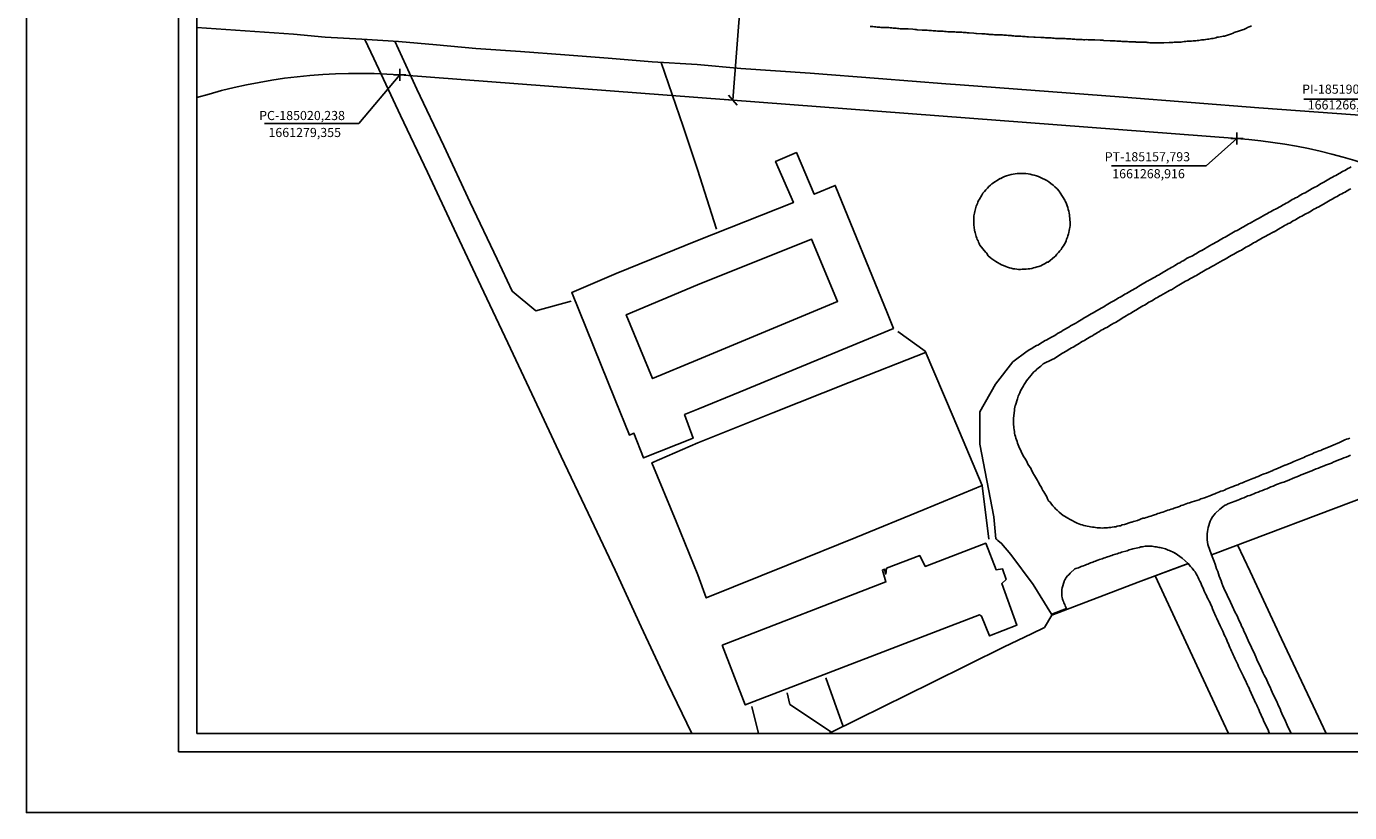
# Model space of a CAD drawing. Units: millimetres. Extents: x 184959 to 185589, y 1661158 to 1662063.
# Drawn here: x 184959 to 185176, y 1661158 to 1661287 of the extents above; entities that cross this region are included whole.
import ezdxf

# ---------------------------------------------------------------- set-up
doc = ezdxf.new("R2010")
doc.units = ezdxf.units.MM
doc.header["$LTSCALE"] = 5
doc.header["$PDMODE"] = 2
doc.header["$PDSIZE"] = -1
for name, color, linetype in [('T-ALINH-PROJ-C', 6, 'Continuous'), ('T-DIM', 1, 'Continuous'), ('V-EDIFICACAO', 2, 'Continuous'), ('V-LOTE', 1, 'Continuous'), ('V-QUADRA', 2, 'Continuous'), ('V-REFERENCIA', 44, 'Continuous'), ('V-TESTADA', 5, 'Continuous')]:
    doc.layers.add(name, color=color, linetype=linetype)
doc.styles.get("Standard").update_dxf_attribs({"font": 'ARIAL.TTF'})
doc.dimstyles.new('ISO-25', dxfattribs={"dimtxt": 1.5, "dimasz": 1.5, "dimexe": 1.25, "dimexo": 0.625, "dimtad": 1, "dimtxsty": 'Standard', "dimblk": 'OBLIQUE', "dimcen": 0, "dimadec": 0, "dimazin": 0, "dimtfac": 1, "dimtmove": 0, "dimatfit": 3, "dimfxl": 0, "dimarcsym": 0})

# ---------------------------------------------------------------- blocks, each defined once
blk = doc.blocks.new('*D8')
at = {"layer": 'DEFPOINTS', "color": 0}
for p in [(185186.18, 1661262), (185150.98, 1661179.17)]:
    blk.add_point(p, dxfattribs=at)
at = {"layer": 'T-ALINH-PROJ-C', "color": 0, "lineweight": -2}
blk.add_line((185182.4, 1661253.11), (185185.6, 1661260.62), dxfattribs=at)
at = {"layer": 'T-ALINH-PROJ-C', "color": 0}
blk.add_solid([(185185.37, 1661260.72), (185185.83, 1661260.53), (185186.18, 1661262)], dxfattribs=at)
at = {"layer": 'T-ALINH-PROJ-C', "color": 0, "insert": (185182.07, 1661255.88), "char_height": 1.5, "attachment_point": 5, "rotation": 66.9754}
blk.add_mtext('R90', dxfattribs=at)
blk = doc.blocks.new('_Oblique')
at = {"color": 0, "linetype": 'ByBlock', "lineweight": -2}
blk.add_line((-0.5, -0.5), (0.5, 0.5), dxfattribs=at)
blk = doc.blocks.new('*D21')
at = {"layer": 'DEFPOINTS', "color": 0}
for p in [(185077.24, 1661305.12), (185074.97, 1661275.2), (185074.97, 1661275.2)]:
    blk.add_point(p, dxfattribs=at)
at = {"layer": 'T-ALINH-PROJ-C', "color": 0, "lineweight": -2}
for p, q in [((185077.24, 1661305.12), (185074.97, 1661275.2)), ((185077.87, 1661305.07), (185078.49, 1661305.02)), ((185074.35, 1661275.25), (185073.73, 1661275.3))]:
    blk.add_line(p, q, dxfattribs=at)
at = {"layer": 'T-ALINH-PROJ-C', "color": 0, "lineweight": -2, "xscale": 1.5, "yscale": 1.5, "zscale": 1.5}
for p, rotation in [((185077.24, 1661305.12), 85.65988968298355), ((185074.97, 1661275.2), 265.6598896829835)]:
    blk.add_blockref('_Oblique', p, dxfattribs=dict(at, rotation=rotation))
at = {"layer": 'T-ALINH-PROJ-C', "color": 0, "insert": (185074.72, 1661290.26), "char_height": 1.5, "attachment_point": 5, "rotation": 85.6599}
blk.add_mtext('30', dxfattribs=at)
blk = doc.blocks.new('*D23')
at = {"layer": 'DEFPOINTS', "color": 0}
for p in [(185168.58, 1661612.17), (185384.92, 1661240.56)]:
    blk.add_point(p, dxfattribs=at)
at = {"layer": 'T-ALINH-PROJ-C', "color": 0, "lineweight": -2}
blk.add_line((185173.75, 1661603.29), (185169.33, 1661610.88), dxfattribs=at)
at = {"layer": 'T-ALINH-PROJ-C', "color": 0}
blk.add_solid([(185169.55, 1661611), (185169.12, 1661610.75), (185168.58, 1661612.17)], dxfattribs=at)
at = {"layer": 'T-ALINH-PROJ-C', "color": 0, "insert": (185173.45, 1661606.58), "char_height": 1.5, "attachment_point": 5, "rotation": 300.206}
blk.add_mtext('R430', dxfattribs=at)

msp = doc.modelspace()

# ---------------------------------------------------------------- linework, layer by layer
for p, q in [((184983.911, 1661168.16), (184983.911, 1661712.16)), ((185368.911, 1661168.16), (184983.911, 1661168.16))]:
    msp.add_line(p, q)
at = {"layer": 'DEFPOINTS'}
msp.add_lwpolyline([(185378.911, 1661158.16), (185378.911, 1661455.16), (184958.911, 1661455.16), (184958.911, 1661158.16)], close=True, dxfattribs=at)
at = {"layer": 'T-ALINH-PROJ-C', "color": 7}
for p, q in [((185020.238, 1661279.355), (185013.547, 1661271.358)), ((185183.513, 1661275.381), (185168.781, 1661275.381)), ((185013.547, 1661271.358), (184997.998, 1661271.358)), ((185157.793, 1661268.916), (185152.725, 1661264.442)), ((185152.725, 1661264.442), (185137.188, 1661264.442))]:
    msp.add_line(p, q, dxfattribs=at)
at = {"layer": 'T-ALINH-PROJ-C'}
msp.add_line((185157.793, 1661268.916), (185020.238, 1661279.355), dxfattribs=at)
for centre, radius, start, end in [((185589.324, 1661617.687), 500, 208.60112, 225.57283), ((185013.427, 1661189.614), 90, 85.65989, 107.13553), ((185150.983, 1661179.174), 90, 45.57292, 85.65989)]:
    msp.add_arc(centre, radius, start, end, dxfattribs=at)
for p in [(185020.238, 1661279.355), (185157.793, 1661268.916)]:
    msp.add_point(p, dxfattribs=at)
at = {"layer": 'T-DIM'}
for p, q in [((184986.911, 1661171.16), (184986.911, 1661709.16)), ((185365.911, 1661171.16), (184986.911, 1661171.16))]:
    msp.add_line(p, q, dxfattribs=at)
at = {"layer": 'V-EDIFICACAO'}
for points in [[(185069.2, 1661224.46), (185067.03, 1661223.55), (185068.43, 1661219.66), (185060.27, 1661216.43), (185058.73, 1661220.47), (185057.99, 1661220.18), (185055.64, 1661225.98), (185048.51, 1661243.61), (185055.79, 1661246.7), (185069.17, 1661252.14), (185084.92, 1661258.38), (185082, 1661265.13), (185085.42, 1661266.59), (185088.34, 1661259.75), (185091.8, 1661261.21), (185100.38, 1661240.15), (185101.34, 1661237.69), (185076.17, 1661227.29)], [(185069.19, 1661232.54), (185092.18, 1661242.15), (185087.89, 1661252.37), (185069.18, 1661244.88), (185057.45, 1661239.96), (185061.79, 1661229.45)], [(185073.24, 1661185.67), (185077, 1661175.85), (185115.48, 1661190.64), (185115.83, 1661190.45), (185117.13, 1661187.18), (185121.64, 1661188.94), (185119.15, 1661195.77), (185119.87, 1661196.47), (185119.28, 1661198.19), (185118.24, 1661198.03), (185116.53, 1661202.4), (185106.59, 1661198.59), (185105.69, 1661200.38), (185100.24, 1661198.29), (185100.1, 1661197.35), (185099.91, 1661198.13), (185099.54, 1661197.99), (185100.11, 1661196.06), (185073.24, 1661185.67)]]:
    msp.add_lwpolyline(points, close=True, dxfattribs=at)
at = {"layer": 'V-LOTE'}
for points in [[(184986.911, 1661287.155), (185002.81, 1661286.04), (185008.01, 1661285.57), (185014.01, 1661285.21), (185020.01, 1661284.85), (185026.26, 1661284.27), (185032.77, 1661283.69), (185040.08, 1661283.18), (185047.35, 1661282.67), (185054.51, 1661282.09), (185061.71, 1661281.51), (185069.13, 1661281.04)], [(185068.225, 1661171.16), (185064.26, 1661179.39), (185059.93, 1661188.69), (185055.64, 1661197.99), (185051.21, 1661207.33), (185046.78, 1661216.67), (185042.38, 1661226.01), (185037.98, 1661235.35), (185033.58, 1661244.69), (185029.18, 1661254.03), (185024.78, 1661263.37), (185020.38, 1661272.71), (185015.98, 1661282.05), (185014.53, 1661285.18)], [(185019.44, 1661284.88), (185023.07, 1661277), (185027.5, 1661267.7), (185031.79, 1661258.4), (185036.26, 1661249.1), (185038.73, 1661243.8), (185042.58, 1661240.57), (185048.4, 1661242.17)], [(185063.19, 1661281.42), (185066.8, 1661270.88), (185069.15, 1661263.79)], [(185186.26, 1661272.13), (185161.4, 1661273.96), (185139.13, 1661275.68), (185112.3, 1661277.72), (185109.99, 1661277.9), (185098.9, 1661278.76), (185087.67, 1661279.62), (185076.26, 1661280.39), (185069.13, 1661281.04)], [(185069.15, 1661263.79), (185072.26, 1661254.03)], [(185115.47, 1661258.95), (185115.86, 1661259.62), (185115.87, 1661259.62), (185115.91, 1661259.68), (185115.97, 1661259.76), (185116, 1661259.81), (185116.06, 1661259.9), (185116.3, 1661260.22), (185116.53, 1661260.47), (185116.79, 1661260.75), (185117.03, 1661261.01), (185117.29, 1661261.25), (185117.52, 1661261.44), (185118.87, 1661262.31), (185118.89, 1661262.32), (185118.98, 1661262.36), (185119.26, 1661262.51), (185119.6, 1661262.66), (185119.95, 1661262.79), (185120.29, 1661262.88), (185120.68, 1661263), (185121.02, 1661263.05), (185121.36, 1661263.09), (185121.71, 1661263.13), (185122.05, 1661263.18), (185122.44, 1661263.16), (185122.78, 1661263.13), (185123.12, 1661263.14), (185123.47, 1661263.09), (185123.81, 1661263.03), (185124.15, 1661262.96), (185124.49, 1661262.88), (185124.84, 1661262.77), (185125.18, 1661262.64), (185125.52, 1661262.49), (185125.87, 1661262.34), (185126.21, 1661262.19), (185126.55, 1661262), (185126.9, 1661261.78), (185127.24, 1661261.53), (185127.58, 1661261.25), (185127.9, 1661260.97), (185128.25, 1661260.63), (185128.57, 1661260.26), (185128.65, 1661260.15), (185128.7, 1661260.07), (185128.76, 1661260), (185129.54, 1661258.76), (185129.55, 1661258.74), (185129.53, 1661258.67), (185129.58, 1661258.63), (185129.66, 1661258.46), (185129.79, 1661258.16), (185129.92, 1661257.86), (185130.03, 1661257.56), (185130.09, 1661257.26), (185130.18, 1661256.96), (185130.24, 1661256.66), (185130.28, 1661256.36), (185130.31, 1661256.1), (185130.33, 1661255.8), (185130.35, 1661255.5), (185130.37, 1661255.2), (185130.37, 1661254.9), (185130.37, 1661254.6), (185130.33, 1661254.3), (185130.28, 1661254.04), (185130.24, 1661253.78), (185130.2, 1661253.48), (185130.11, 1661253.23), (185130.01, 1661252.93), (185129.94, 1661252.67), (185129.81, 1661252.37), (185129.71, 1661252.11), (185129.62, 1661251.81), (185129.47, 1661251.55), (185129.28, 1661251.25), (185129.1, 1661250.99), (185128.91, 1661250.69), (185128.72, 1661250.46), (185128.48, 1661250.15), (185128.22, 1661249.88), (185127.97, 1661249.6), (185127.84, 1661249.49), (185126.79, 1661248.6), (185126.66, 1661248.61), (185126.59, 1661248.57), (185126.53, 1661248.52), (185126.47, 1661248.48), (185126.17, 1661248.31), (185125.87, 1661248.16), (185125.57, 1661248.01), (185125.27, 1661247.9), (185124.97, 1661247.82), (185124.67, 1661247.71), (185124.37, 1661247.64), (185124.07, 1661247.56), (185123.77, 1661247.51), (185123.47, 1661247.47), (185123.16, 1661247.43), (185122.86, 1661247.43), (185122.86, 1661247.43), (185122.52, 1661247.43), (185122.22, 1661247.41), (185121.92, 1661247.39), (185121.62, 1661247.43), (185121.32, 1661247.47), (185121.02, 1661247.51), (185120.72, 1661247.6), (185120.42, 1661247.64), (185120.12, 1661247.75), (185119.84, 1661247.86), (185119.43, 1661248.03), (185119.13, 1661248.14), (185118.85, 1661248.29), (185118.44, 1661248.52), (185118.16, 1661248.67), (185117.84, 1661248.91), (185117.54, 1661249.13), (185117.24, 1661249.34), (185116.94, 1661249.64), (185116.71, 1661250.01), (185116.71, 1661250.07), (185116.58, 1661250.15), (185116.55, 1661250.18), (185115.56, 1661251.37), (185115.55, 1661251.46), (185115.5, 1661251.51), (185115.42, 1661251.64), (185115.35, 1661251.85), (185115.27, 1661252.07), (185115.14, 1661252.32), (185115.05, 1661252.54), (185114.97, 1661252.8), (185114.9, 1661253.01), (185114.84, 1661253.23), (185114.77, 1661253.48), (185114.75, 1661253.61), (185114.71, 1661253.7), (185114.69, 1661253.76), (185114.69, 1661253.89), (185114.69, 1661253.96), (185114.64, 1661254.17), (185114.62, 1661254.38), (185114.58, 1661254.6), (185114.58, 1661254.81), (185114.58, 1661255.03), (185114.58, 1661255.29), (185114.56, 1661255.5), (185114.58, 1661255.76), (185114.58, 1661255.97), (185114.58, 1661256.19), (185114.64, 1661256.44), (185114.67, 1661256.66), (185114.71, 1661256.92), (185114.77, 1661257.13), (185114.84, 1661257.34), (185114.88, 1661257.56), (185114.97, 1661257.77), (185115.05, 1661257.99), (185115.18, 1661258.25), (185115.25, 1661258.46), (185115.35, 1661258.72), (185115.47, 1661258.95)], [(185117.03, 1661203.1), (185115.96, 1661211.9), (185111.17, 1661223.15), (185106.57, 1661233.95), (185102.06, 1661237.22)], [(185106.65, 1661233.77), (185094.07, 1661228.82), (185081.53, 1661223.83), (185069.21, 1661218.91)], [(185069.21, 1661218.91), (185061.68, 1661215.64), (185065.68, 1661205.98), (185069.24, 1661197.19)], [(185153.61, 1661200.52), (185154.2, 1661200.74), (185179.48, 1661210.23), (185191.62, 1661214.9), (185198.492, 1661217.555)], [(185069.24, 1661197.19), (185070.61, 1661193.43), (185084.04, 1661198.88), (185095.18, 1661203.37), (185106.41, 1661207.95), (185115.96, 1661211.9)], [(185172.477, 1661171.16), (185170.33, 1661175.68), (185165.14, 1661186.71), (185159.95, 1661197.74), (185157.88, 1661202.12)], [(185124.03, 1661187.54), (185126.15, 1661188.58), (185127.38, 1661190.58), (185141.57, 1661196.02), (185149.8, 1661199.1)], [(185144.35, 1661197.06), (185152.3, 1661179.95), (185155.61, 1661172.92), (185156.425, 1661171.16)], [(185090.719, 1661171.16), (185095.6, 1661173.56), (185107.6, 1661179.46), (185119.55, 1661185.36), (185124.03, 1661187.54)], [(185093.09, 1661172.32), (185090.25, 1661180.27)], [(185083.89, 1661177.82), (185084.35, 1661175.92), (185091.16, 1661171.37)], [(185079.17, 1661171.16), (185078.09, 1661175.56)]]:
    msp.add_lwpolyline(points, dxfattribs=at)
at = {"layer": 'V-QUADRA'}
msp.add_lwpolyline([(185160.17, 1661287.42), (185159.96, 1661287.31), (185159.78, 1661287.23), (185159.55, 1661287.12), (185159.35, 1661287.03), (185159.16, 1661286.95), (185158.91, 1661286.84), (185158.69, 1661286.75), (185158.52, 1661286.69), (185158.24, 1661286.58), (185157.34, 1661286.31), (185157.16, 1661286.22), (185156.91, 1661286.13), (185155.75, 1661285.71), (185155.52, 1661285.7), (185155.3, 1661285.66), (185155.04, 1661285.62), (185154.79, 1661285.57), (185154.57, 1661285.53), (185154.31, 1661285.44), (185154.1, 1661285.4), (185153.89, 1661285.36), (185153.63, 1661285.32), (185153.41, 1661285.3), (185153.16, 1661285.25), (185152.94, 1661285.23), (185152.68, 1661285.19), (185152.43, 1661285.14), (185152.21, 1661285.1), (185151.95, 1661285.1), (185151.74, 1661285.06), (185151.53, 1661285.02), (185151.53, 1661285.02), (185151.27, 1661285.02), (185151.05, 1661284.97), (185150.8, 1661284.95), (185150.58, 1661284.93), (185150.32, 1661284.91), (185150.07, 1661284.89), (185149.85, 1661284.89), (185149.6, 1661284.89), (185149.38, 1661284.84), (185149.12, 1661284.82), (185148.87, 1661284.78), (185148.65, 1661284.76), (185148.39, 1661284.76), (185148.18, 1661284.74), (185147.96, 1661284.71), (185147.71, 1661284.71), (185147.49, 1661284.71), (185147.24, 1661284.67), (185147.02, 1661284.67), (185146.68, 1661284.67), (185145.8, 1661284.63), (185145.69, 1661284.65), (185145.43, 1661284.63), (185145.22, 1661284.63), (185144.85, 1661284.63), (185143.87, 1661284.63), (185143.76, 1661284.63), (185143.5, 1661284.65), (185143.29, 1661284.67), (185143.07, 1661284.67), (185142.86, 1661284.71), (185142.6, 1661284.71), (185142.34, 1661284.71), (185142.13, 1661284.71), (185141.87, 1661284.76), (185141.66, 1661284.76), (185141.44, 1661284.76), (185141.23, 1661284.76), (185141.14, 1661284.8), (185141.01, 1661284.8), (185140.76, 1661284.78), (185140.5, 1661284.78), (185140.24, 1661284.8), (185140.03, 1661284.8), (185139.81, 1661284.82), (185139.6, 1661284.82), (185139.34, 1661284.84), (185139.13, 1661284.84), (185138.91, 1661284.84), (185138.7, 1661284.89), (185138.48, 1661284.89), (185138.27, 1661284.89), (185138.05, 1661284.91), (185137.8, 1661284.93), (185137.54, 1661284.93), (185137.32, 1661284.93), (185136.98, 1661284.97), (185135.88, 1661285.02), (185135.86, 1661285.04), (185135.65, 1661285.04), (185135.31, 1661285.06), (185134.47, 1661285.11), (185134.28, 1661285.1), (185134.02, 1661285.1), (185133.81, 1661285.14), (185133.55, 1661285.14), (185133.33, 1661285.14), (185133.08, 1661285.17), (185132.82, 1661285.14), (185132.6, 1661285.14), (185132.35, 1661285.19), (185132.13, 1661285.19), (185131.87, 1661285.19), (185131.62, 1661285.19), (185131.4, 1661285.19), (185131.15, 1661285.23), (185130.93, 1661285.23), (185130.72, 1661285.23), (185130.5, 1661285.27), (185130.29, 1661285.27), (185130.07, 1661285.27), (185129.82, 1661285.27), (185129.56, 1661285.32), (185129.34, 1661285.32), (185129.13, 1661285.32), (185128.91, 1661285.32), (185128.7, 1661285.36), (185128.44, 1661285.36), (185128.23, 1661285.36), (185128.01, 1661285.36), (185127.76, 1661285.4), (185127.5, 1661285.4), (185127.28, 1661285.42), (185127.03, 1661285.44), (185126.81, 1661285.44), (185126.6, 1661285.44), (185126.34, 1661285.47), (185126.13, 1661285.49), (185125.91, 1661285.49), (185125.57, 1661285.51), (185125.57, 1661285.51), (185124.64, 1661285.53), (185124.45, 1661285.53), (185123.53, 1661285.62), (185123.47, 1661285.62), (185123.25, 1661285.62), (185122.99, 1661285.66), (185122.78, 1661285.66), (185122.56, 1661285.66), (185122.31, 1661285.7), (185122.09, 1661285.7), (185121.83, 1661285.74), (185121.58, 1661285.74), (185121.36, 1661285.74), (185121.11, 1661285.79), (185120.89, 1661285.79), (185120.68, 1661285.81), (185120.42, 1661285.83), (185120.2, 1661285.83), (185119.95, 1661285.87), (185119.73, 1661285.87), (185119.52, 1661285.9), (185119.3, 1661285.92), (185119.09, 1661285.92), (185118.87, 1661285.92), (185118.79, 1661285.96), (185118.66, 1661285.96), (185118.44, 1661285.94), (185118.19, 1661285.96), (185117.97, 1661285.96), (185117.76, 1661285.98), (185117.54, 1661286), (185117.33, 1661286), (185117.11, 1661286.02), (185116.9, 1661286.04), (185116.69, 1661286.04), (185116.43, 1661286.09), (185116.21, 1661286.09), (185115.87, 1661286.09), (185114.99, 1661286.18), (185114.88, 1661286.17), (185114.54, 1661286.19), (185113.79, 1661286.26), (185113.73, 1661286.28), (185113.51, 1661286.26), (185113.3, 1661286.3), (185113.08, 1661286.3), (185112.82, 1661286.32), (185112.61, 1661286.35), (185112.4, 1661286.35), (185112.14, 1661286.35), (185111.88, 1661286.39), (185111.67, 1661286.39), (185111.45, 1661286.43), (185111.24, 1661286.41), (185110.98, 1661286.41), (185110.72, 1661286.43), (185110.51, 1661286.43), (185110.29, 1661286.45), (185110.04, 1661286.47), (185109.78, 1661286.47), (185109.52, 1661286.52), (185109.31, 1661286.52), (185109.09, 1661286.52), (185108.83, 1661286.56), (185108.58, 1661286.56), (185108.32, 1661286.6), (185108.1, 1661286.6), (185107.89, 1661286.6), (185107.63, 1661286.65), (185107.38, 1661286.65), (185107.16, 1661286.67), (185106.9, 1661286.69), (185106.69, 1661286.69), (185106.43, 1661286.73), (185106.09, 1661286.73), (185105.25, 1661286.78), (185105.1, 1661286.82), (185104.89, 1661286.82), (185104.54, 1661286.86), (185103.75, 1661286.91), (185103.56, 1661286.9), (185103.34, 1661286.9), (185103.13, 1661286.9), (185102.91, 1661286.93), (185102.7, 1661286.95), (185102.48, 1661286.95), (185102.23, 1661286.99), (185102.01, 1661286.99), (185101.8, 1661287.01), (185101.54, 1661287.03), (185101.33, 1661287.03), (185101.07, 1661287.07), (185100.85, 1661287.07), (185100.6, 1661287.12), (185100.38, 1661287.12), (185100.17, 1661287.14), (185099.95, 1661287.12), (185099.74, 1661287.16), (185099.52, 1661287.16), (185099.31, 1661287.16), (185099.31, 1661287.16), (185099.09, 1661287.2), (185098.88, 1661287.2), (185098.67, 1661287.22), (185098.45, 1661287.25), (185098.24, 1661287.25), (185097.98, 1661287.29), (185097.76, 1661287.29), (185097.51, 1661287.33)], dxfattribs=at)
at = {"layer": 'V-REFERENCIA'}
for points in [[(185163.145, 1661171.16), (185162.98, 1661171.53), (185162.96, 1661171.59), (185162.49, 1661172.65), (185162.23, 1661173.12), (185162.1, 1661173.42), (185161.97, 1661173.72), (185161.84, 1661174.02), (185161.71, 1661174.32), (185161.56, 1661174.62), (185161.46, 1661174.92), (185161.33, 1661175.22), (185161.2, 1661175.52), (185161.05, 1661175.82), (185160.88, 1661176.12), (185160.73, 1661176.42), (185160.6, 1661176.72), (185160.47, 1661177.02), (185160.34, 1661177.32), (185160.21, 1661177.62), (185160.06, 1661177.92), (185159.93, 1661178.23), (185159.78, 1661178.57), (185159.63, 1661178.87), (185159.53, 1661179.1), (185159.14, 1661179.98), (185158.9, 1661180.46), (185158.86, 1661180.52), (185158.28, 1661181.7), (185158.07, 1661182.17), (185157.94, 1661182.47), (185157.77, 1661182.82), (185157.59, 1661183.16), (185157.47, 1661183.46), (185157.34, 1661183.76), (185157.19, 1661184.06), (185157.06, 1661184.36), (185156.91, 1661184.66), (185156.78, 1661184.96), (185156.65, 1661185.26), (185156.52, 1661185.56), (185156.39, 1661185.86), (185156.26, 1661186.16), (185156.14, 1661186.46), (185156.01, 1661186.76), (185155.88, 1661187.06), (185155.71, 1661187.36), (185155.58, 1661187.66), (185155.45, 1661187.96), (185155.34, 1661188.27), (185155.15, 1661188.61), (185155.04, 1661188.84), (185154.51, 1661190.02), (185154.31, 1661190.39), (185153.95, 1661191.27), (185153.95, 1661191.27), (185153.8, 1661191.65), (185153.65, 1661192), (185153.52, 1661192.3), (185153.37, 1661192.6), (185153.22, 1661192.9), (185153.07, 1661193.2), (185152.89, 1661193.5), (185152.77, 1661193.8), (185152.62, 1661194.1), (185152.49, 1661194.4), (185152.36, 1661194.7), (185152.23, 1661195), (185152.1, 1661195.3), (185151.97, 1661195.6), (185151.84, 1661195.9), (185151.69, 1661196.2), (185151.54, 1661196.5), (185151.44, 1661196.8), (185151.27, 1661197.1), (185151.12, 1661197.4), (185150.94, 1661197.7), (185150.71, 1661197.94), (185150.43, 1661198.31), (185150.17, 1661198.6), (185149.8, 1661199.1), (185148.77, 1661199.95), (185147.66, 1661200.76), (185147.58, 1661200.77), (185147.51, 1661200.81), (185147.45, 1661200.86), (185147.41, 1661200.88), (185147.21, 1661201), (185146.93, 1661201.11), (185146.72, 1661201.22), (185146.51, 1661201.28), (185146.29, 1661201.37), (185146.08, 1661201.48), (185145.86, 1661201.52), (185145.6, 1661201.61), (185145.39, 1661201.65), (185145.18, 1661201.71), (185144.96, 1661201.73), (185144.75, 1661201.78), (185144.53, 1661201.82), (185144.32, 1661201.82), (185144.1, 1661201.86), (185143.85, 1661201.91), (185143.63, 1661201.91), (185143.42, 1661201.91), (185143.16, 1661201.93), (185142.94, 1661201.91), (185142.69, 1661201.91), (185142.47, 1661201.86), (185142.26, 1661201.84), (185142, 1661201.82), (185141.79, 1661201.72), (185141.76, 1661201.72), (185140.97, 1661201.56), (185140.71, 1661201.5), (185140.54, 1661201.46), (185140.28, 1661201.37), (185140.07, 1661201.3), (185139.86, 1661201.22), (185139.75, 1661201.18), (185138.83, 1661200.94), (185138.63, 1661200.85), (185138.53, 1661200.83), (185138.31, 1661200.75), (185138.1, 1661200.68), (185137.88, 1661200.62), (185137.67, 1661200.56), (185137.45, 1661200.49), (185137.24, 1661200.4), (185137.02, 1661200.34), (185136.77, 1661200.25), (185136.55, 1661200.19), (185136.34, 1661200.13), (185136.08, 1661200.02), (185135.86, 1661199.97), (185135.63, 1661199.87), (185135.44, 1661199.8), (185135.22, 1661199.72), (185134.96, 1661199.63), (185134.75, 1661199.55), (185134.53, 1661199.46), (185134.32, 1661199.4), (185134.13, 1661199.31), (185133.93, 1661199.23), (185133.72, 1661199.16), (185133.51, 1661199.07), (185133.29, 1661198.99), (185133.08, 1661198.9), (185132.86, 1661198.82), (185132.6, 1661198.71), (185132.39, 1661198.62), (185132.18, 1661198.56), (185131.96, 1661198.47), (185131.75, 1661198.37), (185131.53, 1661198.32), (185131.32, 1661198.24), (185131.17, 1661198.22), (185130.39, 1661197.49), (185130.15, 1661197.23), (185129.94, 1661197.04), (185129.75, 1661196.78), (185129.62, 1661196.58), (185129.49, 1661196.37), (185129.4, 1661196.16), (185129.39, 1661196.14), (185129.1, 1661195.09), (185129.04, 1661194.83), (185129.04, 1661194.62), (185129.04, 1661194.4), (185129.02, 1661194.19), (185129.04, 1661193.97), (185129.04, 1661193.71), (185129.08, 1661193.5), (185129.15, 1661193.24), (185129.19, 1661193.03), (185129.28, 1661192.81), (185129.38, 1661192.6), (185129.49, 1661192.34), (185129.58, 1661192.1), (185129.64, 1661192), (185129.81, 1661191.71), (185127.38, 1661190.76), (185127.34, 1661190.74), (185124.34, 1661195.65), (185120.66, 1661200.55), (185119.12, 1661202.37), (185118.53, 1661202.87), (185118.33, 1661203.03), (185118.16, 1661203.15), (185117.86, 1661206.73), (185115.57, 1661218.69), (185115.57, 1661224), (185118.12, 1661228.52), (185121, 1661232.19), (185123.32, 1661233.96), (185123.42, 1661234.02), (185123.63, 1661234.19), (185123.85, 1661234.28), (185124.08, 1661234.43), (185124.32, 1661234.58), (185124.6, 1661234.73), (185124.88, 1661234.88), (185125.07, 1661234.97), (185125.84, 1661235.44), (185126.3, 1661235.69), (185126.45, 1661235.76), (185127.3, 1661236.25), (185127.76, 1661236.51), (185128.03, 1661236.66), (185128.31, 1661236.85), (185128.63, 1661237.05), (185128.96, 1661237.2), (185129.25, 1661237.39), (185129.56, 1661237.58), (185129.86, 1661237.73), (185130.16, 1661237.93), (185130.46, 1661238.12), (185130.76, 1661238.27), (185131.01, 1661238.42), (185131.32, 1661238.59), (185131.66, 1661238.78), (185131.91, 1661238.93), (185132.18, 1661239.09), (185132.45, 1661239.26), (185132.71, 1661239.43), (185133.01, 1661239.6), (185133.29, 1661239.77), (185133.59, 1661239.94), (185133.87, 1661240.11), (185134.15, 1661240.24), (185134.47, 1661240.42), (185135.48, 1661241.04), (185135.91, 1661241.27), (185136.16, 1661241.44), (185136.31, 1661241.51), (185137.15, 1661242), (185137.58, 1661242.26), (185137.84, 1661242.41), (185138.1, 1661242.56), (185138.35, 1661242.71), (185138.61, 1661242.86), (185138.87, 1661243.01), (185139.13, 1661243.16), (185139.38, 1661243.31), (185139.64, 1661243.46), (185139.9, 1661243.61), (185140.2, 1661243.76), (185140.45, 1661243.93), (185140.71, 1661244.06), (185140.99, 1661244.21), (185141.27, 1661244.36), (185141.5, 1661244.56), (185141.7, 1661244.66), (185141.95, 1661244.81), (185142.22, 1661244.96), (185142.47, 1661245.11), (185142.73, 1661245.22), (185142.96, 1661245.39), (185143.2, 1661245.52), (185143.39, 1661245.61), (185143.39, 1661245.61), (185144.29, 1661246.14), (185144.75, 1661246.4), (185144.9, 1661246.47), (185145.77, 1661247), (185146.25, 1661247.28), (185146.5, 1661247.43), (185146.76, 1661247.54), (185146.99, 1661247.69), (185147.28, 1661247.84), (185147.58, 1661248.05), (185147.88, 1661248.18), (185148.11, 1661248.35), (185148.39, 1661248.5), (185148.67, 1661248.67), (185148.95, 1661248.82), (185149.23, 1661248.99), (185149.51, 1661249.17), (185149.85, 1661249.34), (185150.11, 1661249.49), (185150.37, 1661249.55), (185150.6, 1661249.7), (185150.84, 1661249.85), (185151.14, 1661250.03), (185151.39, 1661250.18), (185151.65, 1661250.33), (185151.95, 1661250.48), (185152.02, 1661250.5), (185153.26, 1661251.27), (185153.29, 1661251.29), (185153.67, 1661251.49), (185154.59, 1661252), (185155.04, 1661252.26), (185155.3, 1661252.41), (185155.56, 1661252.56), (185155.86, 1661252.69), (185156.14, 1661252.88), (185156.42, 1661253.03), (185156.69, 1661253.18), (185156.97, 1661253.33), (185157.25, 1661253.52), (185157.53, 1661253.67), (185157.81, 1661253.8), (185158.09, 1661253.97), (185158.39, 1661254.1), (185158.64, 1661254.27), (185158.86, 1661254.38), (185159.14, 1661254.53), (185159.4, 1661254.72), (185159.72, 1661254.87), (185159.96, 1661254.98), (185160.92, 1661255.54), (185161.35, 1661255.75), (185161.46, 1661255.8), (185162.36, 1661256.35), (185162.81, 1661256.59), (185163.06, 1661256.74), (185163.33, 1661256.85), (185163.58, 1661257.04), (185163.84, 1661257.17), (185164.12, 1661257.32), (185164.44, 1661257.47), (185164.72, 1661257.64), (185165.04, 1661257.79), (185165.3, 1661257.94), (185165.6, 1661258.09), (185165.9, 1661258.26), (185166.13, 1661258.41), (185166.37, 1661258.56), (185166.63, 1661258.71), (185166.89, 1661258.87), (185167.16, 1661258.99), (185167.44, 1661259.17), (185167.74, 1661259.29), (185168.02, 1661259.47), (185168.3, 1661259.64), (185168.58, 1661259.81), (185168.86, 1661259.94), (185169.01, 1661260), (185170.17, 1661260.69), (185170.62, 1661260.92), (185170.85, 1661261.03), (185171.62, 1661261.5), (185172.08, 1661261.74), (185172.35, 1661261.89), (185172.64, 1661262.06), (185172.91, 1661262.23), (185173.19, 1661262.38), (185173.49, 1661262.53), (185173.79, 1661262.7), (185174.05, 1661262.85), (185174.31, 1661262.98), (185174.58, 1661263.15), (185174.82, 1661263.26), (185175.03, 1661263.41), (185175.25, 1661263.54), (185175.51, 1661263.67), (185175.77, 1661263.8), (185176.02, 1661263.97), (185176.28, 1661264.1), (185176.54, 1661264.25)], [(185176.5, 1661260.62), (185176.22, 1661260.5), (185176, 1661260.37), (185175.77, 1661260.24), (185175.55, 1661260.11), (185175.3, 1661259.98), (185175.02, 1661259.83), (185174.74, 1661259.68), (185174.5, 1661259.53), (185174.27, 1661259.38), (185174.01, 1661259.25), (185173.79, 1661259.14), (185173.54, 1661258.99), (185173.1, 1661258.76), (185172.31, 1661258.29), (185172.01, 1661258.14), (185171.15, 1661257.64), (185170.96, 1661257.55), (185170.7, 1661257.41), (185170.45, 1661257.28), (185170.25, 1661257.19), (185170.02, 1661257.02), (185169.76, 1661256.87), (185169.5, 1661256.72), (185169.24, 1661256.61), (185168.99, 1661256.46), (185168.71, 1661256.31), (185168.43, 1661256.16), (185168.17, 1661256.01), (185167.92, 1661255.86), (185167.66, 1661255.71), (185167.4, 1661255.56), (185167.16, 1661255.43), (185166.93, 1661255.3), (185166.71, 1661255.15), (185166.46, 1661255), (185166.22, 1661254.92), (185165.99, 1661254.77), (185165.73, 1661254.64), (185165.53, 1661254.53), (185165.3, 1661254.38), (185164.87, 1661254.17), (185163.9, 1661253.59), (185163.9, 1661253.59), (185163.84, 1661253.56), (185163.54, 1661253.42), (185163.15, 1661253.2), (185162.19, 1661252.67), (185162.01, 1661252.58), (185161.74, 1661252.43), (185161.46, 1661252.28), (185161.24, 1661252.13), (185161.01, 1661252), (185160.79, 1661251.87), (185160.54, 1661251.74), (185160.28, 1661251.59), (185160.02, 1661251.44), (185159.76, 1661251.29), (185159.51, 1661251.14), (185159.27, 1661251.03), (185159.03, 1661250.88), (185158.77, 1661250.73), (185158.52, 1661250.58), (185158.26, 1661250.46), (185158.05, 1661250.33), (185157.83, 1661250.22), (185157.58, 1661250.07), (185157.28, 1661249.9), (185156.85, 1661249.68), (185155.84, 1661249.06), (185155.66, 1661248.97), (185155.43, 1661248.84), (185155.04, 1661248.65), (185154.25, 1661248.18), (185154.12, 1661248.12), (185153.89, 1661247.97), (185153.65, 1661247.86), (185153.41, 1661247.71), (185153.11, 1661247.54), (185152.85, 1661247.43), (185152.6, 1661247.26), (185152.32, 1661247.11), (185152.04, 1661246.94), (185151.82, 1661246.83), (185151.61, 1661246.68), (185151.39, 1661246.57), (185151.14, 1661246.42), (185150.88, 1661246.27), (185150.62, 1661246.12), (185150.37, 1661245.99), (185150.07, 1661245.86), (185149.83, 1661245.71), (185149.6, 1661245.56), (185149.33, 1661245.46), (185149.08, 1661245.31), (185148.78, 1661245.12), (185148.52, 1661244.98), (185148.26, 1661244.83), (185147.88, 1661244.6), (185147.04, 1661244.06), (185146.98, 1661244.04), (185146.72, 1661243.91), (185146.46, 1661243.76), (185146.08, 1661243.57), (185145.28, 1661243.1), (185144.96, 1661242.92), (185144.72, 1661242.78), (185144.49, 1661242.65), (185144.29, 1661242.56), (185144.06, 1661242.41), (185143.8, 1661242.26), (185143.57, 1661242.13), (185143.33, 1661242), (185143.11, 1661241.85), (185142.86, 1661241.7), (185142.6, 1661241.55), (185142.34, 1661241.4), (185142.06, 1661241.23), (185141.79, 1661241.06), (185141.53, 1661240.93), (185141.31, 1661240.78), (185141.06, 1661240.63), (185140.8, 1661240.48), (185140.54, 1661240.33), (185140.28, 1661240.18), (185140.03, 1661240.03), (185139.77, 1661239.9), (185139.57, 1661239.79), (185139.34, 1661239.62), (185139.08, 1661239.49), (185138.7, 1661239.21), (185137.86, 1661238.7), (185137.58, 1661238.57), (185137.2, 1661238.36), (185136.4, 1661237.87), (185136.25, 1661237.8), (185136.03, 1661237.69), (185135.78, 1661237.52), (185135.5, 1661237.39), (185135.24, 1661237.22), (185135.01, 1661237.09), (185134.81, 1661236.98), (185134.58, 1661236.83), (185134.32, 1661236.68), (185134.32, 1661236.68), (185134.06, 1661236.51), (185133.78, 1661236.36), (185133.51, 1661236.21), (185133.24, 1661236.04), (185132.99, 1661235.89), (185132.73, 1661235.74), (185132.48, 1661235.59), (185132.24, 1661235.48), (185132.05, 1661235.33), (185131.85, 1661235.22), (185131.62, 1661235.07), (185131.38, 1661234.96), (185131.15, 1661234.81), (185130.86, 1661234.64), (185130.59, 1661234.49), (185130.33, 1661234.34), (185130.07, 1661234.19), (185129.83, 1661234.02), (185129.6, 1661233.89), (185129.34, 1661233.76), (185129.13, 1661233.61), (185128.7, 1661233.38), (185127.82, 1661232.78), (185127.41, 1661232.58), (185125.97, 1661231.9), (185125.78, 1661231.71), (185125.56, 1661231.51), (185125.35, 1661231.32), (185125.11, 1661231.17), (185124.9, 1661230.98), (185124.73, 1661230.8), (185124.43, 1661230.55), (185124.17, 1661230.25), (185123.96, 1661230.01), (185123.72, 1661229.71), (185123.46, 1661229.35), (185123.23, 1661229.07), (185123.05, 1661228.81), (185122.86, 1661228.51), (185122.71, 1661228.25), (185122.56, 1661228), (185122.39, 1661227.7), (185122.26, 1661227.44), (185122.13, 1661227.14), (185122, 1661226.88), (185121.87, 1661226.56), (185121.72, 1661226.15), (185121.41, 1661225.1), (185121.38, 1661225.04), (185121.32, 1661224.74), (185121.25, 1661224.48), (185121.25, 1661224.22), (185121.19, 1661223.83), (185121.11, 1661222.91), (185121.1, 1661222.68), (185121.1, 1661222.42), (185121.1, 1661222.12), (185121.1, 1661221.86), (185121.14, 1661221.6), (185121.14, 1661221.35), (185121.21, 1661221.05), (185121.23, 1661220.79), (185121.25, 1661220.49), (185121.32, 1661220.23), (185121.4, 1661219.93), (185121.49, 1661219.67), (185121.57, 1661219.42), (185121.66, 1661219.12), (185121.74, 1661218.86), (185121.85, 1661218.56), (185121.96, 1661218.3), (185122.09, 1661218), (185122.22, 1661217.74), (185122.33, 1661217.48), (185122.45, 1661217.23), (185122.6, 1661216.93), (185122.75, 1661216.67), (185122.95, 1661216.37), (185123.1, 1661216.11), (185123.25, 1661215.81), (185123.46, 1661215.4), (185123.96, 1661214.63), (185124, 1661214.52), (185124.13, 1661214.27), (185124.28, 1661213.97), (185124.51, 1661213.56), (185125.01, 1661212.74), (185125.13, 1661212.51), (185125.29, 1661212.21), (185125.41, 1661211.95), (185125.61, 1661211.65), (185125.76, 1661211.39), (185125.93, 1661211.09), (185126.06, 1661210.83), (185126.21, 1661210.58), (185126.4, 1661210.28), (185126.55, 1661210.02), (185126.68, 1661209.72), (185126.85, 1661209.4), (185127.09, 1661209.16), (185127.09, 1661209.16), (185127.32, 1661208.81), (185127.54, 1661208.56), (185127.8, 1661208.3), (185128.01, 1661208.04), (185128.27, 1661207.83), (185128.61, 1661207.51), (185129.23, 1661206.97), (185129.47, 1661206.86), (185129.75, 1661206.69), (185129.99, 1661206.52), (185130.37, 1661206.3), (185131.42, 1661205.77), (185131.53, 1661205.72), (185131.83, 1661205.6), (185132.09, 1661205.51), (185132.39, 1661205.42), (185132.65, 1661205.34), (185132.95, 1661205.25), (185133.2, 1661205.19), (185133.51, 1661205.14), (185133.76, 1661205.1), (185134.06, 1661205.06), (185134.32, 1661205.04), (185134.58, 1661204.99), (185134.84, 1661204.95), (185135.09, 1661204.95), (185135.39, 1661204.93), (185135.65, 1661204.91), (185135.95, 1661204.93), (185136.21, 1661204.95), (185136.51, 1661204.95), (185136.77, 1661204.97), (185137.07, 1661204.99), (185137.32, 1661205.04), (185137.62, 1661205.08), (185137.88, 1661205.12), (185138.14, 1661205.19), (185138.4, 1661205.25), (185138.65, 1661205.29), (185138.95, 1661205.42), (185139.34, 1661205.51), (185140.39, 1661205.86), (185140.54, 1661205.88), (185140.8, 1661205.96), (185141.03, 1661206.02), (185141.44, 1661206.15), (185142.36, 1661206.5), (185142.6, 1661206.54), (185142.86, 1661206.61), (185143.12, 1661206.69), (185143.37, 1661206.8), (185143.67, 1661206.88), (185143.93, 1661206.97), (185144.23, 1661207.08), (185144.49, 1661207.14), (185144.79, 1661207.27), (185145.05, 1661207.33), (185145.35, 1661207.44), (185145.6, 1661207.53), (185145.91, 1661207.63), (185146.16, 1661207.72), (185146.46, 1661207.83), (185146.72, 1661207.91), (185146.98, 1661208), (185147.24, 1661208.08), (185147.49, 1661208.17), (185147.79, 1661208.28), (185148.05, 1661208.36), (185148.35, 1661208.47), (185148.61, 1661208.58), (185148.91, 1661208.68), (185149.17, 1661208.77), (185149.47, 1661208.88), (185149.72, 1661208.98), (185150.02, 1661209.07), (185150.45, 1661209.2), (185151.59, 1661209.55), (185151.87, 1661209.69), (185152.08, 1661209.76), (185152.47, 1661209.89), (185153.61, 1661210.3), (185153.84, 1661210.4), (185154.14, 1661210.53), (185154.4, 1661210.66), (185154.66, 1661210.74), (185154.92, 1661210.83), (185155.17, 1661210.96), (185155.47, 1661211.04), (185155.73, 1661211.15), (185156.03, 1661211.28), (185156.29, 1661211.39), (185156.59, 1661211.5), (185156.85, 1661211.6), (185157.15, 1661211.71), (185157.4, 1661211.82), (185157.7, 1661211.95), (185157.96, 1661212.03), (185158.22, 1661212.14), (185158.48, 1661212.27), (185158.73, 1661212.35), (185158.73, 1661212.35), (185159.03, 1661212.48), (185159.29, 1661212.59), (185159.59, 1661212.72), (185159.85, 1661212.8), (185160.15, 1661212.93), (185160.41, 1661213.02), (185160.71, 1661213.17), (185160.97, 1661213.28), (185161.27, 1661213.38), (185161.52, 1661213.49), (185161.82, 1661213.62), (185162.08, 1661213.73), (185162.27, 1661213.79), (185162.64, 1661213.94), (185163.69, 1661214.37), (185163.75, 1661214.41), (185164.01, 1661214.52), (185164.44, 1661214.69), (185165.66, 1661215.21), (185165.73, 1661215.23), (185166.03, 1661215.36), (185166.29, 1661215.46), (185166.59, 1661215.59), (185166.84, 1661215.68), (185167.14, 1661215.81), (185167.4, 1661215.92), (185167.7, 1661216.04), (185167.96, 1661216.17), (185168.26, 1661216.28), (185168.52, 1661216.39), (185168.77, 1661216.49), (185169.07, 1661216.65), (185169.33, 1661216.75), (185169.63, 1661216.86), (185169.89, 1661216.99), (185170.19, 1661217.09), (185170.45, 1661217.25), (185170.75, 1661217.35), (185171.01, 1661217.46), (185171.31, 1661217.57), (185171.56, 1661217.67), (185171.77, 1661217.76), (185172.12, 1661217.91), (185173.13, 1661218.32), (185173.23, 1661218.38), (185173.58, 1661218.53), (185174.63, 1661218.96), (185174.65, 1661218.98), (185174.95, 1661219.11), (185175.21, 1661219.22), (185175.51, 1661219.37), (185175.77, 1661219.48), (185176.07, 1661219.58), (185176.33, 1661219.69)], [(185176.45, 1661216.86), (185176.11, 1661216.73), (185175.73, 1661216.56), (185175.38, 1661216.43), (185175.12, 1661216.34), (185174.7, 1661216.17), (185173.73, 1661215.79), (185173.32, 1661215.59), (185172.36, 1661215.23), (185172.21, 1661215.16), (185171.86, 1661215.01), (185171.52, 1661214.89), (185171.18, 1661214.76), (185170.83, 1661214.61), (185170.45, 1661214.46), (185170.1, 1661214.33), (185169.76, 1661214.2), (185169.37, 1661214.03), (185169.05, 1661213.9), (185168.69, 1661213.75), (185168.35, 1661213.64), (185168, 1661213.49), (185167.66, 1661213.34), (185167.32, 1661213.21), (185167.32, 1661213.21), (185166.93, 1661213.06), (185166.41, 1661212.85), (185165.49, 1661212.44), (185165.21, 1661212.37), (185164.29, 1661212.06), (185164.05, 1661211.93), (185163.73, 1661211.8), (185163.37, 1661211.65), (185163.02, 1661211.52), (185162.68, 1661211.37), (185162.32, 1661211.24), (185161.99, 1661211.09), (185161.61, 1661210.94), (185161.27, 1661210.81), (185160.92, 1661210.68), (185160.58, 1661210.53), (185160.28, 1661210.44), (185159.94, 1661210.27), (185159.61, 1661210.17), (185159.25, 1661210.01), (185158.91, 1661209.87), (185158.56, 1661209.74), (185158.22, 1661209.61), (185157.96, 1661209.5), (185157.53, 1661209.33), (185156.31, 1661208.86), (185156.16, 1661208.79), (185155.77, 1661208.6), (185155.45, 1661208.41), (185154.96, 1661208.02), (185154.21, 1661207.29), (185154.06, 1661207.06), (185153.8, 1661206.72), (185153.58, 1661206.37), (185153.39, 1661206.03), (185153.3, 1661205.69), (185153.17, 1661205.34), (185153.07, 1661205), (185153, 1661204.66), (185152.94, 1661204.31), (185152.89, 1661203.97), (185152.89, 1661203.63), (185152.89, 1661203.28), (185152.92, 1661202.94), (185152.94, 1661202.6), (185153.03, 1661202.19), (185153.61, 1661200.52), (185153.97, 1661199.66), (185154.03, 1661199.42), (185154.2, 1661198.99), (185154.33, 1661198.61), (185154.46, 1661198.22), (185154.63, 1661197.79), (185154.76, 1661197.4), (185154.89, 1661197.02), (185155.06, 1661196.63), (185155.19, 1661196.25), (185155.34, 1661195.86), (185155.49, 1661195.43), (185155.66, 1661195.04), (185155.81, 1661194.66), (185156.01, 1661194.27), (185156.18, 1661193.89), (185156.37, 1661193.5), (185156.56, 1661193.11), (185156.74, 1661192.73), (185157.01, 1661192.13), (185157.53, 1661191.03), (185157.77, 1661190.58), (185158.22, 1661189.53), (185158.41, 1661189.17), (185158.54, 1661188.78), (185158.8, 1661188.35), (185158.92, 1661187.96), (185159.14, 1661187.58), (185159.31, 1661187.19), (185159.48, 1661186.81), (185159.65, 1661186.42), (185159.83, 1661186.03), (185160, 1661185.65), (185160.21, 1661185.26), (185160.36, 1661184.88), (185160.55, 1661184.49), (185160.73, 1661184.1), (185160.9, 1661183.72), (185161.09, 1661183.33), (185161.24, 1661182.94), (185161.54, 1661182.34), (185162.08, 1661181.08), (185162.27, 1661180.71), (185162.68, 1661179.96), (185162.7, 1661179.9), (185162.89, 1661179.51), (185163.06, 1661179.13), (185163.24, 1661178.74), (185163.41, 1661178.31), (185163.6, 1661177.92), (185163.77, 1661177.54), (185163.99, 1661177.15), (185164.14, 1661176.77), (185164.14, 1661176.77), (185164.33, 1661176.38), (185164.5, 1661175.95), (185164.67, 1661175.57), (185164.87, 1661175.18), (185165.02, 1661174.79), (185165.19, 1661174.41), (185165.4, 1661173.95), (185165.66, 1661173.46), (185166.16, 1661172.24), (185166.35, 1661171.88), (185166.69, 1661171.16)]]:
    msp.add_lwpolyline(points, dxfattribs=at)
at = {"layer": 'V-TESTADA'}
for points in [[(184986.911, 1661287.155), (185002.81, 1661286.04), (185008.01, 1661285.57), (185014.01, 1661285.21), (185020.01, 1661284.85), (185026.26, 1661284.27), (185032.77, 1661283.69), (185040.08, 1661283.18), (185047.35, 1661282.67), (185054.51, 1661282.09), (185061.71, 1661281.51), (185069.13, 1661281.04)], [(185186.26, 1661272.13), (185161.4, 1661273.96), (185139.13, 1661275.68), (185112.3, 1661277.72), (185109.99, 1661277.9), (185098.9, 1661278.76), (185087.67, 1661279.62), (185076.26, 1661280.39), (185069.13, 1661281.04)], [(185117.03, 1661203.1), (185115.96, 1661211.9), (185111.17, 1661223.15), (185106.57, 1661233.95), (185102.06, 1661237.22)], [(185153.61, 1661200.52), (185154.2, 1661200.74), (185179.48, 1661210.23), (185191.62, 1661214.9), (185198.492, 1661217.555)], [(185172.477, 1661171.16), (185170.33, 1661175.68), (185165.14, 1661186.71), (185159.95, 1661197.74), (185157.88, 1661202.12)], [(185124.03, 1661187.54), (185126.15, 1661188.58), (185127.38, 1661190.58), (185141.57, 1661196.02), (185149.81, 1661199.1)], [(185144.35, 1661197.06), (185152.3, 1661179.95), (185155.61, 1661172.92), (185156.425, 1661171.16)]]:
    msp.add_lwpolyline(points, dxfattribs=at)

# ---------------------------------------------------------------- texts
at = {"layer": 'T-ALINH-PROJ-C', "color": 7, "char_height": 1.5, "attachment_point": 5}
for s, insert in [('PI-185190,534', (185175.199, 1661276.819)), ('1661266,431', (185175.388, 1661274.233)), ('PC-185020,238', (185004.187, 1661272.489)), ('1661279,355', (185004.63, 1661269.702)), ('PT-185157,793', (185143.088, 1661265.713)), ('1661268,916', (185143.273, 1661262.926))]:
    msp.add_mtext(s, dxfattribs=dict(at, insert=insert))

# ---------------------------------------------------------------- dimensions: what is measured, and where the dimension line sits
at = {"layer": 'T-ALINH-PROJ-C', "color": 7}
for center, mpoint, picture, middle in [((185384.917, 1661240.559), (185168.58, 1661612.175), '*D23', (185172.244, 1661605.881)), ((185150.983, 1661179.174), (185186.184, 1661262.004), '*D8', (185183.349, 1661255.334))]:
    dim = msp.add_radius_dim(center=center, mpoint=mpoint, dimstyle='ISO-25', override={"dimsah": 1}, dxfattribs=at)
    dim.commit()
    dim.dimension.update_dxf_attribs({"geometry": picture, "text_midpoint": middle, "dimtype": 164})
dim = msp.add_aligned_dim(p1=(185077.243, 1661305.115), p2=(185074.973, 1661275.201), distance=0, dimstyle='ISO-25', dxfattribs=at)
dim.commit()
dim.dimension.update_dxf_attribs({"geometry": '*D21', "text_midpoint": (185074.721, 1661290.264)})

doc.saveas('drawing.dxf')
